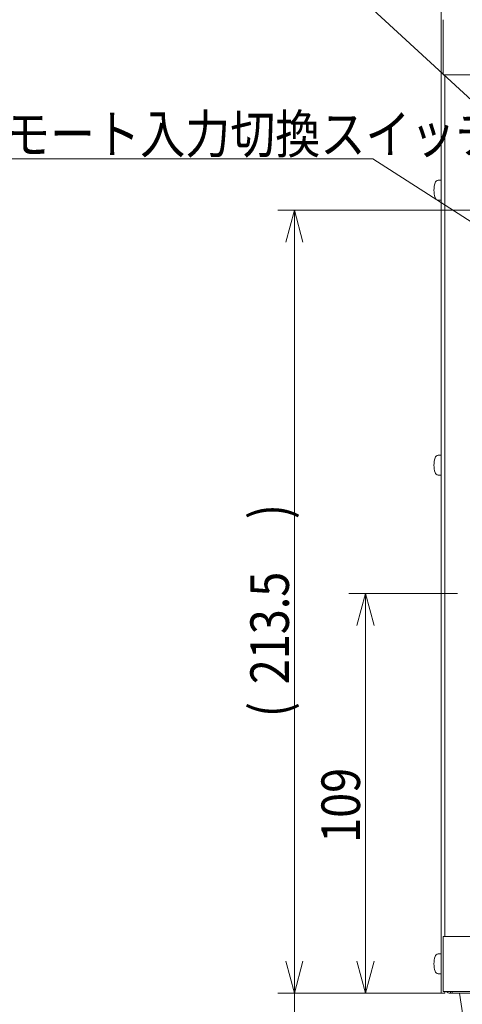
# Model space of a CAD drawing. Units: millimetres. Extents: x 34 to 393, y 25 to 272.
# Drawn here: x 273 to 313, y 71 to 161 of the extents above; entities that cross this region are included whole.
import ezdxf

# ---------------------------------------------------------------- set-up
doc = ezdxf.new("R2010")
doc.units = ezdxf.units.MM
for name, color, linetype in [('用紙-LAYER008', 7, 'Continuous'), ('用紙-LAYER009', 7, 'Continuous'), ('用紙-LAYER012', 7, 'Continuous'), ('用紙-LAYER013', 7, 'Continuous'), ('用紙-LAYER014', 7, 'Continuous'), ('用紙-用紙-IMG', 7, 'Continuous'), ('用紙-用紙-R-ｽﾀﾝﾄﾞ', 7, 'Continuous'), ('用紙-用紙-リアﾊﾟﾈﾙＮ', 7, 'Continuous')]:
    doc.layers.add(name, color=color, linetype=linetype)
doc.styles.add('FX_VECTOR', font='MONOTXT.SHX', dxfattribs={"bigfont": 'BigFont.shx'})

# ---------------------------------------------------------------- blocks, each defined once
blk = doc.blocks.new('BLKF051')
at = {"layer": '用紙-LAYER008', "color": 7, "linetype": 'Continuous', "lineweight": 13}
for p, q in [((310.873, 75.672), (310.605, 75.658)), ((310.873, 73.839), (310.873, 75.672)), ((310.873, 73.839), (310.605, 73.853))]:
    blk.add_line(p, q, dxfattribs=at)
for centre, radius, start, end in [((312.54, 74.756), 2.333, 163.44863, 196.55137), ((310.622, 75.326), 0.333, 93, 163.44863), ((310.622, 74.186), 0.333, 196.55137, 267)]:
    blk.add_arc(centre, radius, start, end, dxfattribs=at)
blk = doc.blocks.new('BLKF089')
at = {"layer": '用紙-LAYER008', "color": 7, "linetype": 'Continuous', "lineweight": 13}
for p, q in [((310.873, 146.006), (310.605, 145.992)), ((310.873, 144.172), (310.873, 146.006)), ((310.873, 144.172), (310.605, 144.186))]:
    blk.add_line(p, q, dxfattribs=at)
for centre, radius, start, end in [((310.622, 145.659), 0.333, 93, 163.44863), ((312.54, 145.089), 2.333, 163.44863, 196.55137), ((310.622, 144.519), 0.333, 196.55137, 267)]:
    blk.add_arc(centre, radius, start, end, dxfattribs=at)
blk = doc.blocks.new('BLKF091')
at = {"layer": '用紙-LAYER008', "color": 7, "linetype": 'Continuous', "lineweight": 13}
for p, q in [((310.873, 121.006), (310.605, 120.992)), ((310.873, 119.172), (310.873, 121.006)), ((310.873, 119.172), (310.605, 119.186))]:
    blk.add_line(p, q, dxfattribs=at)
for centre, radius, start, end in [((310.622, 120.659), 0.333, 93, 163.44863), ((312.54, 120.089), 2.333, 163.44863, 196.55137), ((310.622, 119.519), 0.333, 196.55137, 267)]:
    blk.add_arc(centre, radius, start, end, dxfattribs=at)
blk = doc.blocks.new('BLKF105')
at = {"layer": '用紙-用紙-IMG', "color": 6, "linetype": 'Continuous', "lineweight": 13}
blk.add_line((334.136, 78.758), (333.775, 77.826), dxfattribs=at)
blk.add_circle((334.136, 78.758), 0.5, dxfattribs=at)
for start, end in [(68.81422, 248.81422), (248.81422, 68.81422)]:
    blk.add_arc((334.136, 78.758), 0.25, start, end, dxfattribs=at)
blk = doc.blocks.new('BLKF104')
at = {"layer": '用紙-用紙-IMG', "color": 6, "linetype": 'Continuous', "lineweight": 13}
for p, q in [((334.136, 78.758), (327.233, 60.947)), ((327.233, 60.947), (312.233, 60.947))]:
    blk.add_line(p, q, dxfattribs=at)
blk.add_blockref('BLKF105', (0, 0))
at = {"layer": '用紙-用紙-IMG', "color": 6, "linetype": 'Continuous', "lineweight": 13, "style": 'FX_VECTOR', "oblique": 14.99, "width": 0.857143}
blk.add_text('ヒューズ', height=3.5, dxfattribs=at).set_placement((313.733, 61.447))
blk = doc.blocks.new('BLKF107')
at = {"layer": '用紙-用紙-IMG', "color": 6, "linetype": 'Continuous', "lineweight": 13}
blk.add_line((317.123, 150.03), (316.388, 150.708), dxfattribs=at)
blk.add_circle((317.123, 150.03), 0.5, dxfattribs=at)
for start, end in [(137.34137, 317.34137), (317.34137, 137.34137)]:
    blk.add_arc((317.123, 150.03), 0.25, start, end, dxfattribs=at)
blk = doc.blocks.new('BLKF106')
at = {"layer": '用紙-用紙-IMG', "color": 6, "linetype": 'Continuous', "lineweight": 13}
for p, q in [((302.585, 163.426), (272.585, 163.426)), ((317.123, 150.03), (302.585, 163.426))]:
    blk.add_line(p, q, dxfattribs=at)
blk.add_blockref('BLKF107', (0, 0))
at = {"layer": '用紙-用紙-IMG', "color": 6, "linetype": 'Continuous', "lineweight": 13, "style": 'FX_VECTOR', "oblique": 14.99, "width": 0.857143}
blk.add_text('リモート用コネクタ', height=3.5, dxfattribs=at).set_placement((274.085, 163.926))
blk = doc.blocks.new('BLKF109')
at = {"layer": '用紙-用紙-IMG', "color": 6, "linetype": 'Continuous', "lineweight": 13}
blk.add_line((324.956, 134.922), (324.114, 135.462), dxfattribs=at)
blk.add_circle((324.956, 134.922), 0.5, dxfattribs=at)
for start, end in [(327.33705, 147.33705), (147.33705, 327.33705)]:
    blk.add_arc((324.956, 134.922), 0.25, start, end, dxfattribs=at)
blk = doc.blocks.new('BLKF108')
at = {"layer": '用紙-用紙-IMG', "color": 6, "linetype": 'Continuous', "lineweight": 13}
for p, q in [((304.646, 147.943), (265.646, 147.943)), ((324.956, 134.922), (304.646, 147.943))]:
    blk.add_line(p, q, dxfattribs=at)
blk.add_blockref('BLKF109', (0, 0))
at = {"layer": '用紙-用紙-IMG', "color": 6, "linetype": 'Continuous', "lineweight": 13, "style": 'FX_VECTOR', "oblique": 14.99, "width": 0.857143}
blk.add_text('リモート入力切換スイッチ', height=3.5, dxfattribs=at).set_placement((267.146, 148.443))
blk = doc.blocks.new('BLKF170')
at = {"layer": '用紙-LAYER013', "color": 6, "linetype": 'Continuous', "lineweight": 13}
for q in [(303.211, 74.987), (303.987, 75.089), (304.764, 74.987)]:
    blk.add_line((303.987, 72.089), q, dxfattribs=at)
blk = doc.blocks.new('BLKF171')
at = {"layer": '用紙-LAYER013', "color": 6, "linetype": 'Continuous', "lineweight": 13}
for q in [(303.211, 105.525), (303.987, 105.422), (304.764, 105.525)]:
    blk.add_line((303.987, 108.422), q, dxfattribs=at)
blk = doc.blocks.new('BLKF169')
at = {"layer": '用紙-LAYER013', "color": 6, "linetype": 'Continuous', "lineweight": 13}
for p, q in [((312.351, 108.422), (302.487, 108.422)), ((303.987, 72.089), (303.987, 108.422)), ((310.873, 72.089), (302.487, 72.089))]:
    blk.add_line(p, q, dxfattribs=at)
for name in ['BLKF171', 'BLKF170']:
    blk.add_blockref(name, (0, 0))
at = {"layer": '用紙-LAYER013', "color": 6, "linetype": 'Continuous', "lineweight": 13, "style": 'FX_VECTOR', "oblique": 14.99, "width": 0.857143}
blk.add_text('109', height=3.5, rotation=90, dxfattribs=at).set_placement((303.487, 85.756))
blk = doc.blocks.new('BLKF173')
at = {"layer": '用紙-LAYER013', "color": 6, "linetype": 'Continuous', "lineweight": 13}
for q in [(296.751, 74.987), (297.528, 75.089), (298.304, 74.987)]:
    blk.add_line((297.528, 72.089), q, dxfattribs=at)
blk = doc.blocks.new('BLKF174')
at = {"layer": '用紙-LAYER013', "color": 6, "linetype": 'Continuous', "lineweight": 13}
for q in [(296.751, 140.37), (297.528, 140.267), (298.304, 140.37)]:
    blk.add_line((297.528, 143.267), q, dxfattribs=at)
blk = doc.blocks.new('BLKF172')
at = {"layer": '用紙-LAYER013', "color": 6, "linetype": 'Continuous', "lineweight": 13}
for p, q in [((315.873, 143.267), (296.028, 143.267)), ((297.528, 72.089), (297.528, 143.267)), ((310.873, 72.089), (296.028, 72.089))]:
    blk.add_line(p, q, dxfattribs=at)
for name in ['BLKF174', 'BLKF173']:
    blk.add_blockref(name, (0, 0))
at = {"layer": '用紙-LAYER013', "color": 6, "linetype": 'Continuous', "lineweight": 13, "style": 'FX_VECTOR', "oblique": 14.99, "width": 0.857143}
for s, p in [(')', (297.028, 115.178)), ('213.5', (297.028, 100.178)), ('(', (297.028, 97.178))]:
    blk.add_text(s, height=3.5, rotation=90, dxfattribs=at).set_placement(p)
blk = doc.blocks.new('BLKF211')
at = {"layer": '用紙-LAYER012', "color": 161, "linetype": 'Continuous', "lineweight": 13}
blk.add_line((313.373, 66.422), (318.373, 66.422), dxfattribs=at)
at = {"layer": '用紙-LAYER014', "color": 161, "linetype": 'Continuous', "lineweight": 13}
for p, q in [((312.54, 72.089), (313.373, 66.422)), ((319.206, 72.089), (318.373, 66.422))]:
    blk.add_line(p, q, dxfattribs=at)
blk = doc.blocks.new('BLKF271')
at = {"layer": '用紙-LAYER013', "color": 6, "linetype": 'Continuous', "lineweight": 13}
for q in [(296.751, 63.525), (297.528, 63.422), (298.304, 63.525)]:
    blk.add_line((297.528, 66.422), q, dxfattribs=at)
blk = doc.blocks.new('BLKF272')
at = {"layer": '用紙-LAYER013', "color": 6, "linetype": 'Continuous', "lineweight": 13}
for q in [(296.751, 74.987), (297.528, 75.089), (298.304, 74.987)]:
    blk.add_line((297.528, 72.089), q, dxfattribs=at)
blk = doc.blocks.new('BLKF270')
at = {"layer": '用紙-LAYER013', "color": 6, "linetype": 'Continuous', "lineweight": 13}
for p, q in [((297.528, 72.089), (297.528, 77.089)), ((310.706, 72.089), (296.028, 72.089)), ((297.528, 66.422), (297.528, 72.089)), ((312.373, 66.422), (296.028, 66.422)), ((297.528, 56.541), (297.528, 66.422))]:
    blk.add_line(p, q, dxfattribs=at)
for name in ['BLKF272', 'BLKF271']:
    blk.add_blockref(name, (0, 0))
at = {"layer": '用紙-LAYER013', "color": 6, "linetype": 'Continuous', "lineweight": 13, "style": 'FX_VECTOR', "oblique": 14.99, "width": 0.857143}
for s, p in [(')', (297.028, 64.482)), ('17', (297.028, 58.482)), ('(', (297.028, 55.482))]:
    blk.add_text(s, height=3.5, rotation=90, dxfattribs=at).set_placement(p)

msp = doc.modelspace()

# ---------------------------------------------------------------- linework, layer by layer
at = {"layer": '用紙-LAYER009', "color": 3, "linetype": 'Continuous', "lineweight": 13}
for p, q in [((311.206, 72.256), (311.206, 72.089)), ((311.706, 72.256), (311.706, 72.089)), ((311.706, 72.089), (358.373, 72.089))]:
    msp.add_line(p, q, dxfattribs=at)
msp.add_arc((311.706, 72.589), 0.5, 221.81031, 270, dxfattribs=at)
at = {"layer": '用紙-LAYER014', "color": 2, "linetype": 'Continuous', "lineweight": 13}
for p, q in [((310.873, 171.589), (310.873, 72.089)), ((311.206, 155.589), (311.206, 77.256)), ((310.873, 72.089), (311.206, 72.089)), ((311.206, 72.256), (311.206, 72.148))]:
    msp.add_line(p, q, dxfattribs=at)
at = {"layer": '用紙-用紙-R-ｽﾀﾝﾄﾞ', "color": 7, "linetype": 'Continuous', "lineweight": 13}
for p, q in [((311.04, 160.589), (311.04, 155.589)), ((311.04, 155.589), (359.04, 155.589)), ((311.04, 77.256), (311.04, 72.256)), ((311.04, 77.256), (359.04, 77.256)), ((311.04, 72.256), (359.04, 72.256))]:
    msp.add_line(p, q, dxfattribs=at)
at = {"layer": '用紙-用紙-リアﾊﾟﾈﾙＮ', "color": 3, "linetype": 'Continuous', "lineweight": 13}
for p, q in [((311.206, 77.256), (311.206, 155.589)), ((311.873, 72.256), (311.873, 72.089)), ((358.206, 72.089), (311.873, 72.089))]:
    msp.add_line(p, q, dxfattribs=at)

# ---------------------------------------------------------------- block references
for name in ['BLKF106', 'BLKF108', 'BLKF089', 'BLKF172', 'BLKF091', 'BLKF169', 'BLKF104', 'BLKF270', 'BLKF051', 'BLKF211']:
    msp.add_blockref(name, (0, 0))

doc.saveas('drawing.dxf')
